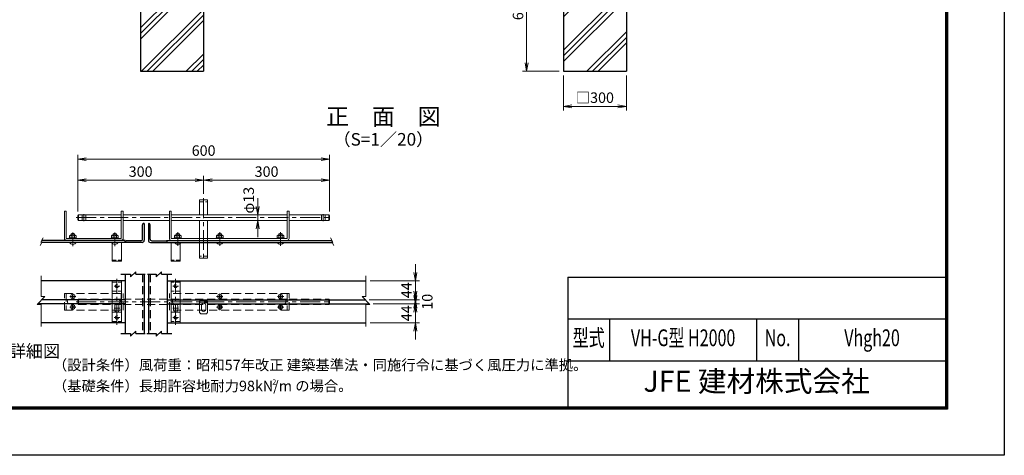
# Model space of a CAD drawing. Units: millimetres. Extents: x 0 to 8400, y 0 to 5940.
# Drawn here: x 3709 to 8400, y 0 to 2077 of the extents above; entities that cross this region are included whole.
import ezdxf
from ezdxf.enums import TextEntityAlignment as Align

# ---------------------------------------------------------------- set-up
doc = ezdxf.new("R2010")
doc.units = ezdxf.units.MM
doc.header["$LTSCALE"] = 3
doc.header["$MEASUREMENT"] = 0
doc.header["$PDMODE"] = 35
doc.linetypes.add('CENTER', pattern=[50.8, 31.75, -6.35, 6.35, -6.35])
doc.linetypes.add('DASHED', pattern=[19.05, 12.7, -6.35])
for name, color, linetype, lineweight in [('D-BMK', 2, 'CENTER', 13), ('D-DCR-HCH', 7, 'Continuous', 13), ('D-STR-DIM', 7, 'Continuous', 13), ('D-STR3', 3, 'Continuous', 13)]:
    doc.layers.add(name, color=color, linetype=linetype, lineweight=lineweight)
for name, color, linetype in [('D-STR1', 1, 'Continuous'), ('D-STR4', 7, 'Continuous'), ('D-TTL', 2, 'Continuous'), ('D-TTL-TXT', 7, 'Continuous')]:
    doc.layers.add(name, color=color, linetype=linetype)
doc.styles.add('ROMANSE', font='Romans.shx', dxfattribs={"width": 0.7, "bigfont": 'EXTFONT.SHX'})
doc.styles.add('ゴシック', font='txt')
doc.dimstyles.new('STYLE', dxfattribs={"dimscale": 20, "dimtxt": 2.5, "dimasz": 2, "dimexe": 1, "dimexo": 1, "dimgap": 0.8, "dimtad": 1, "dimdsep": 46, "dimtxsty": 'ゴシック', "dimblk": 'OPEN', "dimcen": 1e-08, "dimclrd": 256, "dimclre": 256, "dimclrt": 256, "dimadec": 0, "dimazin": 2, "dimtfac": 1, "dimtmove": 2, "dimatfit": 3, "dimldrblk": 'OPEN', "dimfxl": 0, "dimtolj": 1, "dimtzin": 0, "dimlwd": -1, "dimlwe": -1, "dimarcsym": 0})
pattern_1 = [(45, (-12781.58, 19495.9), (-106.066, 106.066), []), (45, (-12794.84, 19509.16), (-106.066, 106.066), []), (45, (-12808.1, 19522.42), (-106.066, 106.066), [])]

# ---------------------------------------------------------------- blocks, each defined once
blk = doc.blocks.new('_Open')
at = {"color": 0, "linetype": 'ByBlock', "lineweight": -2}
for p, q in [((-1, 0.17), (0, 0)), ((-1, -0.17), (0, 0)), ((0, 0), (-1, 0))]:
    blk.add_line(p, q, dxfattribs=at)
blk = doc.blocks.new('*D18')
at = {"layer": 'D-STR-DIM'}
for p, q in [((6299.5, 1811.4), (6299.5, 1643.7)), ((6599.5, 1811.4), (6599.5, 1643.7)), ((6339.5, 1663.7), (6559.5, 1663.7))]:
    blk.add_line(p, q, dxfattribs=at)
at = {"layer": 'Defpoints', "color": 0}
for p in [(6299.5, 1831.4), (6599.5, 1831.4), (6599.5, 1663.7)]:
    blk.add_point(p, dxfattribs=at)
at = {"layer": 'D-STR-DIM', "xscale": 40, "yscale": 40, "zscale": 40, "rotation": 180}
blk.add_blockref('_Open', (6299.5, 1663.7), dxfattribs=at)
at = {"layer": 'D-STR-DIM', "xscale": 40, "yscale": 40, "zscale": 40}
blk.add_blockref('_Open', (6599.5, 1663.7), dxfattribs=at)
at = {"layer": 'D-STR-DIM', "insert": (6449.5, 1705.2), "char_height": 50, "attachment_point": 5, "style": 'ゴシック'}
blk.add_mtext('\\A1;□300', dxfattribs=at)
blk = doc.blocks.new('*D19')
at = {"layer": 'D-STR-DIM'}
for p, q in [((6279.5, 2431.4), (6104.3, 2431.4)), ((6124.3, 2391.4), (6124.3, 1871.4)), ((6279.5, 1831.4), (6104.3, 1831.4))]:
    blk.add_line(p, q, dxfattribs=at)
at = {"layer": 'Defpoints', "color": 0}
for p in [(6299.5, 2431.4), (6124.3, 1831.4), (6299.5, 1831.4)]:
    blk.add_point(p, dxfattribs=at)
at = {"layer": 'D-STR-DIM', "xscale": 40, "yscale": 40, "zscale": 40}
for p, rotation in [((6124.3, 2431.4), 90), ((6124.3, 1831.4), 270)]:
    blk.add_blockref('_Open', p, dxfattribs=dict(at, rotation=rotation))
at = {"layer": 'D-STR-DIM', "insert": (6083.3, 2131.4), "char_height": 50, "attachment_point": 5, "rotation": 90, "style": 'ゴシック'}
blk.add_mtext('\\A1;600', dxfattribs=at)
blk = doc.blocks.new('*D27')
at = {"layer": 'D-STR-DIM', "linetype": 'Continuous'}
for p, q in [((3985.7, 1162.2), (3985.7, 1331.7)), ((4585.7, 1246.6), (4585.7, 1331.7)), ((4025.7, 1311.7), (4545.7, 1311.7))]:
    blk.add_line(p, q, dxfattribs=at)
at = {"layer": 'Defpoints', "color": 0, "linetype": 'Continuous'}
for p in [(4585.7, 1311.7), (4585.7, 1226.6), (3985.7, 1142.2)]:
    blk.add_point(p, dxfattribs=at)
at = {"layer": 'D-STR-DIM', "linetype": 'Continuous', "xscale": 40, "yscale": 40, "zscale": 40, "rotation": 180}
blk.add_blockref('_Open', (3985.7, 1311.7), dxfattribs=at)
at = {"layer": 'D-STR-DIM', "linetype": 'Continuous', "xscale": 40, "yscale": 40, "zscale": 40}
blk.add_blockref('_Open', (4585.7, 1311.7), dxfattribs=at)
at = {"layer": 'D-STR-DIM', "linetype": 'Continuous', "insert": (4285.7, 1352.7), "char_height": 50, "attachment_point": 5, "style": 'ゴシック'}
blk.add_mtext('\\A1;300', dxfattribs=at)
blk = doc.blocks.new('*D28')
at = {"layer": 'D-STR-DIM', "linetype": 'Continuous'}
for p, q in [((4585.7, 1246.6), (4585.7, 1331.7)), ((5185.7, 1162.2), (5185.7, 1331.7)), ((4625.7, 1311.7), (5145.7, 1311.7))]:
    blk.add_line(p, q, dxfattribs=at)
at = {"layer": 'Defpoints', "color": 0, "linetype": 'Continuous'}
for p in [(5185.7, 1311.7), (4585.7, 1226.6), (5185.7, 1142.2)]:
    blk.add_point(p, dxfattribs=at)
at = {"layer": 'D-STR-DIM', "linetype": 'Continuous', "xscale": 40, "yscale": 40, "zscale": 40, "rotation": 180}
blk.add_blockref('_Open', (4585.7, 1311.7), dxfattribs=at)
at = {"layer": 'D-STR-DIM', "linetype": 'Continuous', "xscale": 40, "yscale": 40, "zscale": 40}
blk.add_blockref('_Open', (5185.7, 1311.7), dxfattribs=at)
at = {"layer": 'D-STR-DIM', "linetype": 'Continuous', "insert": (4885.7, 1352.7), "char_height": 50, "attachment_point": 5, "style": 'ゴシック'}
blk.add_mtext('\\A1;300', dxfattribs=at)
blk = doc.blocks.new('*D29')
at = {"layer": 'D-STR-DIM', "linetype": 'Continuous'}
for p, q in [((3985.7, 1162.2), (3985.7, 1431.9)), ((4025.7, 1411.9), (5145.7, 1411.9)), ((5185.7, 1162.2), (5185.7, 1431.9))]:
    blk.add_line(p, q, dxfattribs=at)
at = {"layer": 'Defpoints', "color": 0, "linetype": 'Continuous'}
for p in [(5185.7, 1411.9), (3985.7, 1142.2), (5185.7, 1142.2)]:
    blk.add_point(p, dxfattribs=at)
at = {"layer": 'D-STR-DIM', "linetype": 'Continuous', "xscale": 40, "yscale": 40, "zscale": 40, "rotation": 180}
blk.add_blockref('_Open', (3985.7, 1411.9), dxfattribs=at)
at = {"layer": 'D-STR-DIM', "linetype": 'Continuous', "xscale": 40, "yscale": 40, "zscale": 40}
blk.add_blockref('_Open', (5185.7, 1411.9), dxfattribs=at)
at = {"layer": 'D-STR-DIM', "linetype": 'Continuous', "insert": (4585.7, 1452.9), "char_height": 50, "attachment_point": 5, "style": 'ゴシック'}
blk.add_mtext('\\A1;600', dxfattribs=at)
blk = doc.blocks.new('*D30')
at = {"layer": 'D-STR-DIM', "linetype": 'Continuous'}
for p, q in [((5594.4, 762.1), (5594.4, 802.1)), ((5393.3, 722.1), (5614.4, 722.1)), ((5594.4, 632.1), (5594.4, 722.1)), ((5378.8, 632.1), (5614.4, 632.1)), ((5594.4, 592.1), (5594.4, 552.1))]:
    blk.add_line(p, q, dxfattribs=at)
at = {"layer": 'Defpoints', "color": 0, "linetype": 'Continuous'}
for p in [(5373.3, 722.1), (5594.4, 722.1), (5358.8, 632.1)]:
    blk.add_point(p, dxfattribs=at)
at = {"layer": 'D-STR-DIM', "linetype": 'Continuous', "xscale": 40, "yscale": 40, "zscale": 40}
for p, rotation in [((5594.4, 722.1), 270), ((5594.4, 632.1), 90)]:
    blk.add_blockref('_Open', p, dxfattribs=dict(at, rotation=rotation))
at = {"layer": 'D-STR-DIM', "linetype": 'Continuous', "insert": (5552.1, 677.1), "char_height": 50, "attachment_point": 5, "rotation": 90, "style": 'ゴシック'}
blk.add_mtext('\\A1;44', dxfattribs=at)
blk = doc.blocks.new('*D31')
at = {"layer": 'D-STR-DIM', "linetype": 'Continuous'}
for p, q in [((5594.4, 782.1), (5594.4, 822.1)), ((5374.8, 742.1), (5614.4, 742.1)), ((5393.3, 722.1), (5614.4, 722.1)), ((5594.4, 722.1), (5594.4, 742.1)), ((5594.4, 682.1), (5594.4, 642.1))]:
    blk.add_line(p, q, dxfattribs=at)
at = {"layer": 'Defpoints', "color": 0, "linetype": 'Continuous'}
for p in [(5354.8, 742.1), (5373.3, 722.1), (5594.4, 742.1)]:
    blk.add_point(p, dxfattribs=at)
at = {"layer": 'D-STR-DIM', "linetype": 'Continuous', "xscale": 40, "yscale": 40, "zscale": 40}
for p, rotation in [((5594.4, 742.1), 270), ((5594.4, 722.1), 90)]:
    blk.add_blockref('_Open', p, dxfattribs=dict(at, rotation=rotation))
at = {"layer": 'D-STR-DIM', "linetype": 'Continuous', "insert": (5651.1, 732.1), "char_height": 50, "attachment_point": 5, "rotation": 90, "style": 'ゴシック'}
blk.add_mtext('\\A1;10', dxfattribs=at)
blk = doc.blocks.new('*D32')
at = {"layer": 'D-STR-DIM', "linetype": 'Continuous'}
for p, q in [((5594.4, 872.1), (5594.4, 912.1)), ((5378.8, 832.1), (5614.4, 832.1)), ((5594.4, 742.1), (5594.4, 832.1)), ((5374.8, 742.1), (5614.4, 742.1)), ((5594.4, 702.1), (5594.4, 662.1))]:
    blk.add_line(p, q, dxfattribs=at)
at = {"layer": 'Defpoints', "color": 0, "linetype": 'Continuous'}
for p in [(5358.8, 832.1), (5594.4, 832.1), (5354.8, 742.1)]:
    blk.add_point(p, dxfattribs=at)
at = {"layer": 'D-STR-DIM', "linetype": 'Continuous', "xscale": 40, "yscale": 40, "zscale": 40}
for p, rotation in [((5594.4, 832.1), 270), ((5594.4, 742.1), 90)]:
    blk.add_blockref('_Open', p, dxfattribs=dict(at, rotation=rotation))
at = {"layer": 'D-STR-DIM', "linetype": 'Continuous', "insert": (5552.1, 787.1), "char_height": 50, "attachment_point": 5, "rotation": 90, "style": 'ゴシック'}
blk.add_mtext('\\A1;44', dxfattribs=at)
blk = doc.blocks.new('*D33')
at = {"layer": 'D-STR-DIM', "linetype": 'Continuous'}
for p, q in [((4843.2, 1186.2), (4843.2, 1226.2)), ((4837.8, 1146.2), (4823.2, 1146.2)), ((4843.2, 1120.2), (4843.2, 1146.2)), ((4837.8, 1120.2), (4823.2, 1120.2)), ((4843.2, 1080.2), (4843.2, 1040.2))]:
    blk.add_line(p, q, dxfattribs=at)
at = {"layer": 'Defpoints', "color": 0, "linetype": 'Continuous'}
for p in [(4843.2, 1146.2), (4857.8, 1146.2), (4857.8, 1120.2)]:
    blk.add_point(p, dxfattribs=at)
at = {"layer": 'D-STR-DIM', "linetype": 'Continuous', "xscale": 40, "yscale": 40, "zscale": 40}
for p, rotation in [((4843.2, 1146.2), 270), ((4843.2, 1120.2), 90)]:
    blk.add_blockref('_Open', p, dxfattribs=dict(at, rotation=rotation))
at = {"layer": 'D-STR-DIM', "linetype": 'Continuous', "insert": (4800.4, 1216.2), "char_height": 50, "attachment_point": 5, "rotation": 90, "style": 'ゴシック'}
blk.add_mtext('\\A1;φ13', dxfattribs=at)

msp = doc.modelspace()

# ---------------------------------------------------------------- hatches: boundary and pattern name
at = {"layer": 'D-DCR-HCH'}
h = msp.add_hatch(dxfattribs=at)
h.set_pattern_fill('PLAST', color=256, scale=600, angle=45)
h.set_pattern_definition(pattern_1)
h.paths.add_polyline_path([(4584.491, 2431.367), (4466.991, 2431.367), (4466.991, 2176.367), (4401.991, 2176.367), (4401.991, 2431.367), (4284.491, 2431.367), (4284.491, 1831.367), (4584.491, 1831.367)])
h = msp.add_hatch(dxfattribs=at)
h.set_pattern_fill('PLAST', color=256, scale=600, angle=45)
h.set_pattern_definition(pattern_1)
h.paths.add_polyline_path([(6599.491, 2431.367), (6481.991, 2431.367), (6481.991, 2176.367), (6416.991, 2176.367), (6416.991, 2431.367), (6299.491, 2431.367), (6299.491, 1831.367), (6599.491, 1831.367)])

# ---------------------------------------------------------------- linework, layer by layer
at = {"layer": 'D-BMK'}
for p, q in [((4585.664, 1226.563), (4585.664, 925.088)), ((3978.815, 1133.187), (5196.313, 1133.187)), ((4015.665, 1116.695), (4015.665, 1149.68)), ((5155.664, 1116.695), (5155.664, 1149.68)), ((3962.504, 1061.888), (3962.504, 996.893)), ((4162.504, 1061.888), (4162.504, 996.893)), ((4462.504, 1064.488), (4462.504, 999.493)), ((4662.504, 1064.488), (4662.504, 999.493)), ((4952.504, 1064.488), (4952.504, 999.493)), ((4159.255, 807.052), (4185.753, 807.052)), ((4172.504, 622.17), (4172.504, 841.934)), ((4465.752, 807.052), (4439.255, 807.052)), ((4452.504, 622.17), (4452.504, 841.934)), ((3947.628, 757.052), (3977.387, 757.052)), ((3962.508, 742.172), (3962.508, 771.932)), ((4647.628, 757.052), (4677.387, 757.052)), ((4662.508, 742.172), (4662.508, 771.932)), ((4937.628, 757.052), (4967.387, 757.052)), ((4952.508, 742.172), (4952.508, 771.932)), ((3947.624, 707.052), (3977.384, 707.052)), ((3962.504, 692.172), (3962.504, 721.932)), ((3978.815, 732.052), (5196.313, 732.052)), ((4647.628, 707.052), (4677.387, 707.052)), ((4662.508, 692.172), (4662.508, 721.932)), ((4937.624, 707.052), (4967.384, 707.052)), ((4952.504, 692.172), (4952.504, 721.932)), ((4159.029, 702.052), (4185.979, 702.052)), ((4159.255, 657.052), (4185.753, 657.052)), ((4465.979, 702.052), (4439.029, 702.052)), ((4465.752, 657.052), (4439.255, 657.052))]:
    msp.add_line(p, q, dxfattribs=at)
at = {"layer": 'D-STR-DIM'}
for p, q in [((3821.219, 1036.942), (3809.987, 1016.917)), ((5190.769, 1036.942), (5202.001, 1016.917)), ((3816.145, 1017.989), (3806.325, 1000.481)), ((3816.145, 1017.989), (3809.987, 1016.917)), ((5195.843, 1017.989), (5202.001, 1016.917)), ((5195.843, 1017.989), (5205.663, 1000.481)), ((3811.483, 757.111), (3811.483, 855.216)), ((5358.771, 757.111), (5358.771, 855.216)), ((3793.483, 718.338), (3829.483, 757.111)), ((3811.483, 757.111), (3829.483, 757.111)), ((5376.771, 718.338), (5340.771, 757.111)), ((5358.771, 757.111), (5340.771, 757.111)), ((3811.483, 718.338), (3793.483, 718.338)), ((3811.483, 614.468), (3811.483, 718.338)), ((5358.771, 614.468), (5358.771, 718.338)), ((5358.771, 718.338), (5376.771, 718.338))]:
    msp.add_line(p, q, dxfattribs=at)
at = {"layer": 'D-STR1'}
for p, q in [((4294.504, 1031.187), (4294.504, 1099.187)), ((4302.504, 1105.187), (4300.504, 1105.187)), ((4302.504, 1105.187), (4302.504, 1025.187)), ((4322.504, 1105.187), (4322.504, 1025.187)), ((4322.504, 1105.187), (4324.504, 1105.187)), ((4330.504, 1031.187), (4330.504, 1099.187)), ((4212.504, 1024.187), (3814.065, 1024.187)), ((4212.504, 1015.187), (3814.574, 1015.187)), ((4212.504, 1015.187), (4212.504, 1024.187)), ((4292.504, 1015.187), (4212.504, 1015.187)), ((4286.504, 1023.187), (4218.504, 1023.187)), ((4332.504, 1015.187), (4412.504, 1015.187)), ((4338.504, 1023.187), (4406.504, 1023.187)), ((4412.504, 1015.187), (4412.504, 1024.187)), ((4412.504, 1024.187), (5197.923, 1024.187)), ((4412.504, 1015.187), (5197.414, 1015.187)), ((4190.89, 863.419), (4237.356, 863.419)), ((4237.356, 851.419), (4263.204, 875.419)), ((4237.356, 863.419), (4237.356, 851.419)), ((4263.204, 863.419), (4263.204, 875.419)), ((4263.204, 863.419), (4307.16, 863.419)), ((4318.706, 863.419), (4359.966, 863.419)), ((4359.966, 851.419), (4385.815, 875.419)), ((4359.966, 863.419), (4359.966, 851.419)), ((4385.815, 863.419), (4385.815, 875.419)), ((4385.815, 863.419), (4433.5, 863.419)), ((4190.89, 580.091), (4237.356, 580.091)), ((4237.356, 568.091), (4263.204, 592.091)), ((4237.356, 580.091), (4237.356, 568.091)), ((4263.204, 580.091), (4263.204, 592.091)), ((4263.204, 580.091), (4307.45, 580.091)), ((4315.901, 580.091), (4359.966, 580.091)), ((4359.966, 568.091), (4385.815, 592.091)), ((4359.966, 580.091), (4359.966, 568.091)), ((4385.815, 580.091), (4385.815, 592.091)), ((4385.815, 580.091), (4433.5, 580.091))]:
    msp.add_line(p, q, dxfattribs=at)
at = {"layer": 'D-STR1', "linetype": 'Continuous'}
for p, q in [((4212.504, 863.419), (4212.504, 580.091)), ((4302.504, 863.419), (4302.504, 580.091)), ((4322.504, 863.419), (4322.504, 580.091)), ((4412.504, 863.419), (4412.504, 580.091)), ((4212.504, 832.052), (3811.483, 832.052)), ((4412.504, 832.052), (5358.771, 832.052)), ((4212.504, 722.052), (3796.931, 722.052)), ((4212.504, 742.052), (3815.501, 742.052)), ((4412.504, 742.052), (5354.753, 742.052)), ((4412.504, 722.052), (4566.664, 722.052)), ((4604.664, 722.052), (5373.323, 722.052)), ((4212.504, 632.052), (3811.483, 632.052)), ((4412.504, 632.052), (5358.771, 632.052))]:
    msp.add_line(p, q, dxfattribs=at)
at = {"layer": 'D-STR1', "linetype": 'DASHED'}
for p, q in [((4294.504, 863.419), (4294.504, 580.091)), ((4330.504, 863.419), (4330.504, 580.091))]:
    msp.add_line(p, q, dxfattribs=at)
at = {"layer": 'D-STR1'}
for centre, radius, start, end in [((4300.504, 1099.187), 6, 89.999997, 180), ((4324.504, 1099.187), 6, 0, 90.000003), ((4218.504, 1017.187), 6, 89.999888, 180), ((4286.504, 1031.187), 8, 269.99989, 359.999995), ((4292.504, 1025.187), 10, 270, 0), ((4332.504, 1025.187), 10, 180, 270), ((4338.504, 1031.187), 8, 180.000005, 270.00011), ((4406.504, 1017.187), 6, 0, 90.000112)]:
    msp.add_arc(centre, radius, start, end, dxfattribs=at)
at = {"layer": 'D-STR3'}
for p, q in [((4566.664, 1218.187), (4566.664, 1146.187)), ((4566.664, 1218.187), (4604.664, 1218.187)), ((4604.664, 1218.187), (4604.664, 1146.187)), ((4566.664, 1033.187), (4566.664, 1120.187)), ((4604.664, 1033.187), (4604.664, 1120.187)), ((4566.664, 940.187), (4566.664, 1015.187)), ((4604.664, 940.187), (4604.664, 1015.187)), ((4604.664, 940.187), (4566.664, 940.187)), ((3955.808, 757.783), (3958.899, 757.837)), ((3955.808, 756.27), (3955.808, 757.783)), ((3955.808, 756.32), (3958.899, 756.266)), ((3960.742, 758.818), (3958.899, 757.837)), ((3960.742, 755.286), (3958.899, 756.266)), ((3960.778, 758.854), (3961.723, 760.71)), ((3960.778, 755.25), (3961.723, 753.394)), ((3961.723, 760.71), (3961.776, 763.752)), ((3961.723, 753.394), (3961.776, 750.352)), ((3961.776, 763.752), (3963.239, 763.752)), ((3963.292, 760.71), (3963.239, 763.752)), ((3963.292, 753.394), (3963.239, 750.352)), ((3964.238, 758.854), (3963.292, 760.71)), ((3964.238, 755.25), (3963.292, 753.394)), ((3964.273, 758.818), (3966.117, 757.837)), ((3964.273, 755.286), (3966.117, 756.266)), ((3969.208, 757.783), (3966.117, 757.837)), ((3969.208, 756.32), (3966.117, 756.266)), ((3969.208, 756.32), (3969.208, 757.783)), ((4655.808, 757.783), (4658.899, 757.837)), ((4655.808, 756.27), (4655.808, 757.783)), ((4655.808, 756.32), (4658.899, 756.266)), ((4660.742, 758.818), (4658.899, 757.837)), ((4660.742, 755.286), (4658.899, 756.266)), ((4660.778, 758.854), (4661.723, 760.71)), ((4660.778, 755.25), (4661.723, 753.394)), ((4661.723, 760.71), (4661.776, 763.752)), ((4661.723, 753.394), (4661.776, 750.352)), ((4661.776, 763.752), (4663.239, 763.752)), ((4663.292, 760.71), (4663.239, 763.752)), ((4663.292, 753.394), (4663.239, 750.352)), ((4664.238, 758.854), (4663.292, 760.71)), ((4664.238, 755.25), (4663.292, 753.394)), ((4664.273, 758.818), (4666.117, 757.837)), ((4664.273, 755.286), (4666.117, 756.266)), ((4669.208, 757.783), (4666.117, 757.837)), ((4669.208, 756.32), (4666.117, 756.266)), ((4669.208, 756.32), (4669.208, 757.783)), ((4945.808, 757.783), (4948.899, 757.837)), ((4945.808, 756.27), (4945.808, 757.783)), ((4945.808, 756.32), (4948.899, 756.266)), ((4950.742, 758.818), (4948.899, 757.837)), ((4950.742, 755.286), (4948.899, 756.266)), ((4950.778, 758.854), (4951.723, 760.71)), ((4950.778, 755.25), (4951.723, 753.394)), ((4951.723, 760.71), (4951.776, 763.752)), ((4951.723, 753.394), (4951.776, 750.352)), ((4951.776, 763.752), (4953.239, 763.752)), ((4953.292, 760.71), (4953.239, 763.752)), ((4953.292, 753.394), (4953.239, 750.352)), ((4954.238, 758.854), (4953.292, 760.71)), ((4954.238, 755.25), (4953.292, 753.394)), ((4954.273, 758.818), (4956.117, 757.837)), ((4954.273, 755.286), (4956.117, 756.266)), ((4959.208, 757.783), (4956.117, 757.837)), ((4959.208, 756.32), (4956.117, 756.266)), ((4959.208, 756.32), (4959.208, 757.783)), ((3955.804, 707.784), (3958.895, 707.838)), ((3955.804, 706.27), (3955.804, 707.784)), ((3955.804, 706.32), (3958.895, 706.267)), ((3960.738, 708.818), (3958.895, 707.838)), ((3960.738, 705.286), (3958.895, 706.267)), ((3960.774, 708.854), (3961.719, 710.71)), ((3960.774, 705.25), (3961.719, 703.394)), ((3961.719, 710.71), (3961.772, 713.752)), ((3961.772, 713.752), (3963.235, 713.752)), ((3961.776, 750.352), (3963.239, 750.352)), ((3961.776, 750.352), (3963.239, 750.352)), ((3963.289, 710.71), (3963.235, 713.752)), ((3964.234, 708.854), (3963.289, 710.71)), ((3964.234, 705.25), (3963.289, 703.394)), ((3964.27, 708.818), (3966.113, 707.838)), ((3964.27, 705.286), (3966.113, 706.267)), ((3969.204, 707.784), (3966.113, 707.838)), ((3969.204, 706.32), (3966.113, 706.267)), ((3969.204, 706.32), (3969.204, 707.784)), ((4655.808, 707.784), (4658.899, 707.838)), ((4655.808, 706.27), (4655.808, 707.784)), ((4655.808, 706.32), (4658.899, 706.267)), ((4660.742, 708.818), (4658.899, 707.838)), ((4660.742, 705.286), (4658.899, 706.267)), ((4660.778, 708.854), (4661.723, 710.71)), ((4660.778, 705.25), (4661.723, 703.394)), ((4661.723, 710.71), (4661.776, 713.752)), ((4661.776, 750.352), (4663.239, 750.352)), ((4661.776, 750.352), (4663.239, 750.352)), ((4661.776, 713.752), (4663.239, 713.752)), ((4663.292, 710.71), (4663.239, 713.752)), ((4664.238, 708.854), (4663.292, 710.71)), ((4664.238, 705.25), (4663.292, 703.394)), ((4664.273, 708.818), (4666.117, 707.838)), ((4664.273, 705.286), (4666.117, 706.267)), ((4669.208, 707.784), (4666.117, 707.838)), ((4669.208, 706.32), (4666.117, 706.267)), ((4669.208, 706.32), (4669.208, 707.784)), ((4945.804, 707.784), (4948.895, 707.838)), ((4945.804, 706.27), (4945.804, 707.784)), ((4945.804, 706.32), (4948.895, 706.267)), ((4950.738, 708.818), (4948.895, 707.838)), ((4950.738, 705.286), (4948.895, 706.267)), ((4950.774, 708.854), (4951.719, 710.71)), ((4950.774, 705.25), (4951.719, 703.394)), ((4951.719, 710.71), (4951.772, 713.752)), ((4951.772, 713.752), (4953.235, 713.752)), ((4951.776, 750.352), (4953.239, 750.352)), ((4951.776, 750.352), (4953.239, 750.352)), ((4953.289, 710.71), (4953.235, 713.752)), ((4954.234, 708.854), (4953.289, 710.71)), ((4954.234, 705.25), (4953.289, 703.394)), ((4954.27, 708.818), (4956.113, 707.838)), ((4954.27, 705.286), (4956.113, 706.267)), ((4959.204, 707.784), (4956.113, 707.838)), ((4959.204, 706.32), (4956.113, 706.267)), ((4959.204, 706.32), (4959.204, 707.784)), ((3961.719, 703.394), (3961.772, 700.352)), ((3961.772, 700.352), (3963.235, 700.352)), ((3961.772, 700.352), (3963.235, 700.352)), ((3963.289, 703.394), (3963.235, 700.352)), ((4661.723, 703.394), (4661.776, 700.352)), ((4661.776, 700.352), (4663.239, 700.352)), ((4661.776, 700.352), (4663.239, 700.352)), ((4663.292, 703.394), (4663.239, 700.352)), ((4951.719, 703.394), (4951.772, 700.352)), ((4951.772, 700.352), (4953.235, 700.352)), ((4951.772, 700.352), (4953.235, 700.352)), ((4953.289, 703.394), (4953.235, 700.352))]:
    msp.add_line(p, q, dxfattribs=at)
at = {"layer": 'D-STR3', "linetype": 'DASHED', "ltscale": 0.5}
for p, q in [((4566.664, 1209.187), (4604.664, 1209.187)), ((4604.664, 949.187), (4566.664, 949.187)), ((4150.504, 931.187), (4194.504, 931.187)), ((4474.504, 931.187), (4430.504, 931.187)), ((4150.504, 826.052), (4194.504, 826.052)), ((4474.504, 826.052), (4430.504, 826.052)), ((4150.504, 782.052), (4194.504, 782.052)), ((4474.504, 782.052), (4430.504, 782.052)), ((4194.504, 682.052), (4150.504, 682.052)), ((4430.504, 682.052), (4474.504, 682.052)), ((4150.504, 638.052), (4194.504, 638.052)), ((4474.504, 638.052), (4430.504, 638.052))]:
    msp.add_line(p, q, dxfattribs=at)
at = {"layer": 'D-STR3', "linetype": 'Continuous'}
for p, q in [((3922.504, 1034.187), (3922.504, 1164.187)), ((3931.504, 1164.187), (3922.504, 1164.187)), ((3931.504, 1034.187), (3931.504, 1164.187)), ((3985.664, 1142.187), (3989.664, 1146.187)), ((3985.664, 1142.187), (3985.664, 1124.187)), ((3989.664, 1120.187), (3989.665, 1146.187)), ((3989.664, 1146.187), (4193.504, 1146.187)), ((4193.504, 1034.187), (4193.504, 1164.187)), ((4193.504, 1164.187), (4202.504, 1164.187)), ((4202.504, 1164.187), (4202.504, 1034.187)), ((4202.504, 1146.187), (4422.504, 1146.187)), ((4422.504, 1164.187), (4422.504, 1034.187)), ((4431.504, 1164.187), (4422.504, 1164.187)), ((4431.504, 1034.187), (4431.504, 1164.187)), ((4431.504, 1146.187), (4983.504, 1146.187)), ((4983.504, 1034.187), (4983.504, 1164.187)), ((4983.504, 1164.187), (4992.504, 1164.187)), ((4992.504, 1034.187), (4992.504, 1164.187)), ((4992.504, 1146.187), (5181.664, 1146.187)), ((5181.664, 1146.187), (5181.664, 1120.187)), ((5181.664, 1146.187), (5185.664, 1142.187)), ((5185.664, 1142.187), (5185.664, 1124.187)), ((3985.664, 1124.187), (3989.664, 1120.187)), ((3989.664, 1120.187), (4193.504, 1120.187)), ((4202.504, 1120.187), (4422.504, 1120.187)), ((4431.504, 1120.187), (4983.504, 1120.187)), ((4992.504, 1120.187), (5181.664, 1120.187)), ((5185.664, 1124.187), (5181.664, 1120.187)), ((3932.504, 1033.187), (4192.504, 1033.187)), ((3945.704, 1036.387), (3945.704, 1033.187)), ((3979.304, 1036.387), (3945.704, 1036.387)), ((3979.304, 1033.187), (3945.704, 1033.187)), ((3950.744, 1049.187), (3946.824, 1046.924)), ((3946.824, 1046.924), (3946.824, 1036.387)), ((3974.264, 1049.187), (3950.744, 1049.187)), ((3954.504, 1049.187), (3954.504, 1056.588)), ((3970.504, 1056.588), (3954.504, 1056.588)), ((3954.504, 1046.924), (3954.504, 1036.387)), ((3970.504, 1049.187), (3970.504, 1056.588)), ((3970.504, 1046.924), (3970.504, 1036.387)), ((3974.264, 1049.187), (3978.184, 1046.924)), ((3978.184, 1046.924), (3978.184, 1036.387)), ((3979.304, 1036.387), (3979.304, 1033.187)), ((4145.704, 1036.387), (4145.704, 1033.187)), ((4145.704, 1036.387), (4179.304, 1036.387)), ((4145.704, 1033.187), (4179.304, 1033.187)), ((4150.744, 1049.187), (4146.824, 1046.924)), ((4146.824, 1046.924), (4146.824, 1036.387)), ((4150.744, 1049.187), (4174.264, 1049.187)), ((4154.504, 1049.187), (4154.504, 1056.588)), ((4154.504, 1056.588), (4170.504, 1056.588)), ((4154.504, 1046.924), (4154.504, 1036.387)), ((4170.504, 1049.187), (4170.504, 1056.588)), ((4170.504, 1046.924), (4170.504, 1036.387)), ((4174.264, 1049.187), (4178.184, 1046.924)), ((4178.184, 1046.924), (4178.184, 1036.387)), ((4179.304, 1036.387), (4179.304, 1033.187)), ((4982.504, 1033.187), (4432.504, 1033.187)), ((4445.704, 1036.387), (4445.704, 1033.187)), ((4479.304, 1036.387), (4445.704, 1036.387)), ((4479.304, 1033.187), (4445.704, 1033.187)), ((4450.744, 1049.187), (4446.824, 1046.924)), ((4446.824, 1046.924), (4446.824, 1036.387)), ((4474.264, 1049.187), (4450.744, 1049.187)), ((4454.504, 1049.187), (4454.504, 1056.588)), ((4470.504, 1056.588), (4454.504, 1056.588)), ((4454.504, 1046.924), (4454.504, 1036.387)), ((4470.504, 1049.187), (4470.504, 1056.588)), ((4470.504, 1046.924), (4470.504, 1036.387)), ((4474.264, 1049.187), (4478.184, 1046.924)), ((4478.184, 1046.924), (4478.184, 1036.387)), ((4479.304, 1036.387), (4479.304, 1033.187)), ((4679.304, 1036.387), (4645.704, 1036.387)), ((4645.704, 1036.387), (4645.704, 1033.187)), ((4679.304, 1033.187), (4645.704, 1033.187)), ((4650.744, 1049.187), (4646.824, 1046.924)), ((4646.824, 1046.924), (4646.824, 1036.387)), ((4674.264, 1049.187), (4650.744, 1049.187)), ((4670.504, 1056.588), (4654.504, 1056.588)), ((4654.504, 1049.187), (4654.504, 1056.588)), ((4654.504, 1046.924), (4654.504, 1036.387)), ((4670.504, 1049.187), (4670.504, 1056.588)), ((4670.504, 1046.924), (4670.504, 1036.387)), ((4674.264, 1049.187), (4678.184, 1046.924)), ((4678.184, 1046.924), (4678.184, 1036.387)), ((4679.304, 1036.387), (4679.304, 1033.187)), ((4935.704, 1036.387), (4935.704, 1033.187)), ((4935.704, 1036.387), (4969.304, 1036.387)), ((4935.704, 1033.187), (4969.304, 1033.187)), ((4940.744, 1049.187), (4936.824, 1046.924)), ((4936.824, 1046.924), (4936.824, 1036.387)), ((4940.744, 1049.187), (4964.264, 1049.187)), ((4944.504, 1049.187), (4944.504, 1056.588)), ((4944.504, 1056.588), (4960.504, 1056.588)), ((4944.504, 1046.924), (4944.504, 1036.387)), ((4960.504, 1049.187), (4960.504, 1056.588)), ((4960.504, 1046.924), (4960.504, 1036.387)), ((4964.264, 1049.187), (4968.184, 1046.924)), ((4968.184, 1046.924), (4968.184, 1036.387)), ((4969.304, 1036.387), (4969.304, 1033.187)), ((4150.504, 1015.187), (4150.504, 925.187)), ((4194.504, 1015.187), (4194.504, 925.187)), ((4430.504, 1015.187), (4430.504, 925.187)), ((4474.504, 1015.187), (4474.504, 925.187)), ((4194.504, 925.187), (4150.504, 925.187)), ((4430.504, 925.187), (4474.504, 925.187)), ((4150.504, 832.052), (4150.504, 632.052)), ((4194.504, 832.052), (4194.504, 632.052)), ((4474.504, 832.052), (4430.504, 832.052)), ((4430.504, 832.052), (4430.504, 632.052)), ((4474.504, 832.052), (4474.504, 632.052)), ((4162.504, 692.052), (4162.504, 712.052)), ((4182.504, 692.052), (4182.504, 712.052)), ((4442.504, 692.052), (4442.504, 712.052)), ((4462.504, 692.052), (4462.504, 712.052)), ((4604.664, 735.345), (4566.664, 735.345)), ((4566.664, 735.345), (4566.664, 681.345)), ((4575.664, 715.345), (4575.664, 695.345)), ((4595.664, 715.345), (4595.664, 695.345)), ((4604.664, 681.345), (4604.664, 735.345)), ((4566.664, 681.345), (4572.664, 675.345)), ((4572.664, 675.345), (4598.664, 675.345)), ((4598.664, 675.345), (4604.664, 681.345)), ((4430.504, 632.052), (4474.504, 632.052))]:
    msp.add_line(p, q, dxfattribs=at)
at = {"layer": 'D-STR3', "linetype": 'DASHED'}
for p, q in [((4006.665, 1120.187), (4006.665, 1146.187)), ((4024.665, 1120.187), (4024.665, 1146.187)), ((5146.664, 1120.187), (5146.664, 1146.187)), ((5164.664, 1120.187), (5164.664, 1146.187)), ((4566.664, 1015.187), (4566.664, 1033.187)), ((4604.664, 1015.187), (4604.664, 1033.187)), ((3922.504, 772.052), (4202.504, 772.052)), ((3922.504, 692.052), (3922.504, 772.052)), ((3931.504, 772.052), (3931.504, 692.052)), ((4193.504, 772.052), (4193.504, 692.052)), ((4202.504, 692.052), (4202.504, 772.052)), ((4422.504, 692.052), (4422.504, 772.052)), ((4992.504, 772.052), (4422.504, 772.052)), ((4431.504, 772.052), (4431.504, 692.052)), ((4983.504, 772.052), (4983.504, 692.052)), ((4992.504, 692.052), (4992.504, 772.052)), ((3985.664, 741.052), (3989.664, 745.052)), ((3985.664, 741.052), (3985.664, 723.052)), ((3985.664, 723.052), (3989.664, 719.052)), ((3989.664, 719.052), (3989.665, 745.052)), ((3989.664, 745.052), (4193.504, 745.052)), ((3989.664, 719.052), (4193.504, 719.052)), ((4202.504, 745.052), (4422.504, 745.052)), ((4202.504, 719.052), (4422.504, 719.052)), ((4431.504, 745.052), (4983.504, 745.052)), ((4431.504, 719.052), (4983.504, 719.052)), ((4566.664, 726.345), (4604.664, 726.345)), ((4992.504, 745.052), (5181.664, 745.052)), ((4992.504, 719.052), (5181.664, 719.052)), ((5181.664, 745.052), (5185.664, 741.052)), ((5181.664, 745.052), (5181.664, 719.052)), ((5185.664, 723.052), (5181.664, 719.052)), ((5185.664, 741.052), (5185.664, 723.052)), ((3922.504, 692.052), (4202.504, 692.052)), ((4992.504, 692.052), (4422.504, 692.052))]:
    msp.add_line(p, q, dxfattribs=at)
for centre in [(4172.504, 807.052), (4452.504, 807.052), (4172.504, 657.052), (4452.504, 657.052)]:
    msp.add_circle(centre, 7.5, dxfattribs=at)
at = {"layer": 'D-STR3'}
for centre in [(3962.508, 757.052), (4662.508, 757.052), (4952.508, 757.052), (3962.504, 707.052), (4662.508, 707.052), (4952.504, 707.052)]:
    msp.add_circle(centre, 10.5, dxfattribs=at)
at = {"layer": 'D-STR3', "linetype": 'Continuous'}
for centre, radius, start, end in [((3932.504, 1034.187), 10, 179.99999, 269.999999), ((3932.504, 1034.187), 1, 179.99999, 269.999999), ((3950.947, 1045.27), 3.923, 24.942988, 92.967997), ((3962.504, 1042.731), 16, 60, 120), ((3962.504, 1033.916), 15.271, 58.40741, 121.59259), ((3974.061, 1045.27), 3.923, 87.032003, 155.057012), ((4150.947, 1045.27), 3.923, 24.942988, 92.967997), ((4162.504, 1042.731), 16, 60, 120), ((4162.504, 1033.916), 15.271, 58.40741, 121.59259), ((4174.061, 1045.27), 3.923, 87.032003, 155.057012), ((4192.504, 1034.187), 1, 269.999999, 359.999995), ((4192.504, 1034.187), 10, 269.999999, 359.999995), ((4432.504, 1034.187), 10, 180.000005, 270.000001), ((4432.504, 1034.187), 1, 180.000005, 270.000001), ((4450.947, 1045.27), 3.923, 24.942988, 92.967997), ((4462.504, 1042.731), 16, 60, 120), ((4462.504, 1033.916), 15.271, 58.40741, 121.59259), ((4474.061, 1045.27), 3.923, 87.032003, 155.057012), ((4650.947, 1045.27), 3.923, 24.942988, 92.967997), ((4662.504, 1042.731), 16, 60, 120), ((4662.504, 1033.916), 15.271, 58.40741, 121.59259), ((4674.061, 1045.27), 3.923, 87.032003, 155.057012), ((4940.947, 1045.27), 3.923, 24.942988, 92.967997), ((4952.504, 1042.731), 16, 60, 120), ((4952.504, 1033.916), 15.271, 58.40741, 121.59259), ((4964.061, 1045.27), 3.923, 87.032003, 155.057012), ((4982.504, 1034.187), 10, 270.000001, 0.00001), ((4982.504, 1034.187), 1, 270.000001, 0.00001), ((3962.504, 1024.663), 18.829, 210.215958, 329.784042), ((4162.504, 1024.663), 18.829, 210.215958, 329.784042), ((4462.504, 1024.663), 18.829, 309.590805, 329.784042), ((4662.504, 1024.663), 18.829, 210.215999, 329.784042), ((4952.504, 1024.663), 18.829, 210.215958, 329.784042), ((3946.504, 732.052), 10, 89.999981, 269.999289), ((4172.504, 712.052), 10, 359.999995, 179.99965), ((4178.504, 732.052), 10, 270.000682, 89.999991), ((4446.504, 732.052), 10, 90.000009, 269.999318), ((4452.504, 712.052), 10, 0.00035, 180.000005), ((4585.664, 715.345), 10, 359.99999, 179.999995), ((4968.504, 732.052), 10, 270.000711, 90.000019), ((4172.504, 692.052), 10, 179.99999, 359.999981), ((4452.504, 692.052), 10, 180.000019, 0.00001), ((4585.664, 695.345), 10, 179.999995, 0)]:
    msp.add_arc(centre, radius, start, end, dxfattribs=at)
at = {"layer": 'D-STR3', "linetype": 'DASHED'}
msp.add_arc((4462.504, 1024.663), 18.829, 210.215958, 309.590805, dxfattribs=at)
at = {"layer": 'D-STR4'}
for p, q in [((4284.491, 2431.367), (4284.491, 1831.367)), ((4584.491, 2431.367), (4584.491, 1831.367)), ((6299.491, 2431.367), (6299.491, 1831.367)), ((6599.491, 2431.367), (6599.491, 1831.367)), ((4284.491, 1831.367), (4584.491, 1831.367)), ((6299.491, 1831.367), (6599.491, 1831.367))]:
    msp.add_line(p, q, dxfattribs=at)
at = {"layer": 'D-TTL', "color": 7}
for p, q in [((6320, 850), (6320, 230)), ((6320, 850), (8120, 850)), ((6320, 650), (8120, 650)), ((6520, 650), (6520, 450)), ((7220, 650), (7220, 450)), ((7420, 650), (7420, 450)), ((6320, 450), (8120, 450))]:
    msp.add_line(p, q, dxfattribs=at)
at = {"layer": 'D-TTL'}
msp.add_lwpolyline([(0, 5940), (8400, 5940), (8400, 0), (0, 0)], close=True, dxfattribs=at)
at = {"layer": 'D-TTL', "color": 7}
for points in [[(270, 5720), (8130, 5720), (8130, 220), (270, 220)], [(272.5, 5717.5), (8127.5, 5717.5), (8127.5, 222.5), (272.5, 222.5)], [(275, 5715), (8125, 5715), (8125, 225), (275, 225)], [(277.5, 5712.5), (8122.5, 5712.5), (8122.5, 227.5), (277.5, 227.5)], [(280, 5710), (8120, 5710), (8120, 230), (280, 230)]]:
    msp.add_lwpolyline(points, close=True, dxfattribs=at)

# ---------------------------------------------------------------- texts
at = {"layer": 'D-TTL-TXT'}
for s, height, style, p in [('正\u3000面\u3000図', 80, 'ゴシック', (5441.991, 1604.433)), ('（S=1／20）', 60, 'ゴシック', (5441.991, 1498.705)), ('カンヌキ取付詳細図', 60, 'ゴシック', (3534.033, 488.836)), ('JFE 建材株式会社', 100, 'ROMANSE', (7220, 340))]:
    msp.add_text(s, height=height, dxfattribs=dict(at, style=style)).set_placement(p, align=Align.MIDDLE)
at = {"layer": 'D-TTL-TXT', "style": 'ROMANSE', "width": 0.7}
for s, p in [('型式', (6420, 550)), ('VH-G型 H2000', (6870, 550)), ('No.', (7320, 550)), ('Vhgh20', (7770, 550))]:
    msp.add_text(s, height=80, dxfattribs=at).set_placement(p, align=Align.MIDDLE)
at = {"layer": 'D-TTL-TXT', "linetype": 'Continuous', "style": 'ゴシック'}
for s, height, p in [('（設計条件）風荷重：昭和57年改正 建築基準法・同施行令に基づく風圧力に準拠。', 50, (3867.551, 405.649)), ('（基礎条件）長期許容地耐力98kN/m の場合。', 50, (3867.551, 305.649)), ('2', 25, (4913.022, 336.834))]:
    msp.add_text(s, height=height, dxfattribs=at).set_placement(p)

# ---------------------------------------------------------------- dimensions: what is measured, and where the dimension line sits
at = {"layer": 'D-STR-DIM'}
dim = msp.add_linear_dim(base=(6124.275, 1831.367), p1=(6299.491, 2431.367), p2=(6299.491, 1831.367), angle=90, dimstyle='STYLE', dxfattribs=at)
dim.commit()
dim.dimension.update_dxf_attribs({"geometry": '*D19', "text_midpoint": (6083.275, 2131.367)})
dim = msp.add_linear_dim(base=(6599.491, 1663.673), p1=(6299.491, 1831.367), p2=(6599.491, 1831.367), text='□<>', dimstyle='STYLE', dxfattribs=at)
dim.commit()
dim.dimension.update_dxf_attribs({"geometry": '*D18', "text_midpoint": (6449.491, 1705.18)})
at = {"layer": 'D-STR-DIM', "linetype": 'Continuous'}
for base, p1, p2, picture, middle in [((5185.664, 1411.941), (3985.664, 1142.187), (5185.664, 1142.187), '*D29', (4585.664, 1452.941)), ((4585.664, 1311.665), (3985.664, 1142.187), (4585.664, 1226.563), '*D27', (4285.664, 1352.665)), ((5185.664, 1311.665), (4585.664, 1226.563), (5185.664, 1142.187), '*D28', (4885.664, 1352.665))]:
    dim = msp.add_linear_dim(base=base, p1=p1, p2=p2, dimstyle='STYLE', override={"dimlfac": 0.5}, dxfattribs=at)
    dim.commit()
    dim.dimension.update_dxf_attribs({"geometry": picture, "text_midpoint": middle})
for base, p1, p2, text, picture, middle in [((4843.172, 1146.187), (4857.776, 1120.187), (4857.776, 1146.187), 'φ<>', '*D33', (4800.399, 1216.204)), ((5594.404, 832.052), (5354.753, 742.052), (5358.771, 832.052), '44', '*D32', (5552.081, 787.052)), ((5594.404, 722.052), (5358.771, 632.052), (5373.323, 722.052), '44', '*D30', (5552.081, 677.052))]:
    dim = msp.add_linear_dim(base=base, p1=p1, p2=p2, angle=90, text=text, dimstyle='STYLE', override={"dimlfac": 0.5}, dxfattribs=at)
    dim.commit()
    dim.dimension.update_dxf_attribs({"geometry": picture, "text_midpoint": middle, "dimtype": 160})
dim = msp.add_linear_dim(base=(5594.404, 742.052), p1=(5373.323, 722.052), p2=(5354.753, 742.052), angle=90, dimstyle='STYLE', override={"dimlfac": 0.5}, dxfattribs=at)
dim.commit()
dim.dimension.update_dxf_attribs({"geometry": '*D31', "text_midpoint": (5651.055, 732.052), "dimtype": 160})

doc.saveas('drawing.dxf')
